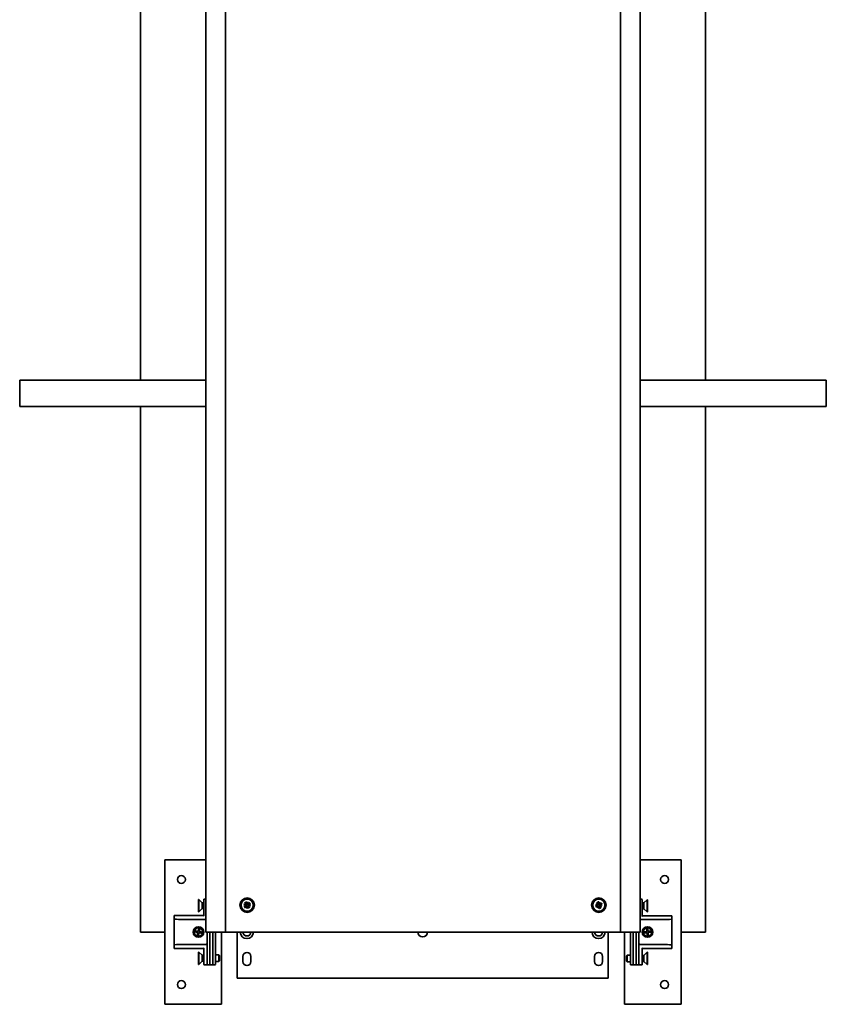
# Model space of a CAD drawing. Units: millimetres. Extents: x 1843 to 2457, y 1470 to 4468.
# Drawn here: x 1843 to 2457, y 1470 to 2219 of the extents above; entities that cross this region are included whole.
import ezdxf

# ---------------------------------------------------------------- set-up
doc = ezdxf.new("R2010")
doc.units = ezdxf.units.MM
doc.layers.add('Visible Edges(DIN)', color=7, linetype='Continuous', lineweight=35)

msp = doc.modelspace()

# ---------------------------------------------------------------- linework, layer by layer
at = {"layer": 'Visible Edges(DIN)'}
for p, q in [((1984.98, 3924.92), (1984.98, 1524.92)), ((2315.48, 1524.92), (2315.48, 3924.92)), ((1935.48, 2724.92), (1935.48, 1944.92)), ((2364.98, 1944.92), (2364.98, 2724.92)), ((1999.98, 1524.92), (1999.98, 2324.92)), ((2300.48, 2324.92), (2300.48, 1524.92)), ((1984.98, 1944.92), (1843.48, 1944.92)), ((1843.48, 1924.92), (1843.48, 1944.92)), ((2315.48, 1944.92), (2456.98, 1944.92)), ((2456.98, 1944.92), (2456.98, 1924.92)), ((1984.98, 1924.92), (1843.48, 1924.92)), ((1935.48, 1924.92), (1935.48, 1524.92)), ((2315.48, 1924.92), (2456.98, 1924.92)), ((2364.98, 1524.92), (2364.98, 1924.92)), ((1984.98, 1579.92), (1953.98, 1579.92)), ((1953.98, 1579.92), (1953.98, 1469.92)), ((2346.48, 1579.92), (2315.48, 1579.92)), ((2346.48, 1469.92), (2346.48, 1579.92)), ((1979.48, 1540.33), (1979.48, 1549.63)), ((1979.48, 1549.63), (1979.79, 1549.63)), ((1979.79, 1540.33), (1979.79, 1549.63)), ((1982.18, 1547.23), (1979.79, 1549.63)), ((1982.18, 1542.72), (1982.18, 1547.23)), ((1982.18, 1547.23), (1983.29, 1547.23)), ((1983.29, 1547.23), (1983.48, 1547.33)), ((1983.29, 1542.72), (1983.29, 1547.23)), ((1983.48, 1549.48), (1983.48, 1537.46)), ((1984.98, 1549.98), (1983.98, 1549.98)), ((2013.96, 1544.51), (2015.25, 1545.08)), ((2014, 1546.02), (2015.47, 1545.78)), ((2014, 1546.02), (2015.3, 1545.71)), ((2015.42, 1545.56), (2014, 1546.02)), ((2014.52, 1543.6), (2015.61, 1544.49)), ((2014.66, 1547.38), (2015.55, 1546.29)), ((2015.57, 1547.94), (2016.13, 1546.65)), ((2015.88, 1542.94), (2016.12, 1544.41)), ((2016.34, 1544.36), (2015.88, 1542.94)), ((2015.88, 1542.94), (2016.2, 1544.24)), ((2016.62, 1546.48), (2017.08, 1547.9)), ((2017.08, 1547.9), (2016.77, 1546.61)), ((2017.4, 1542.91), (2016.83, 1544.19)), ((2017.08, 1547.9), (2016.84, 1546.43)), ((2018.44, 1547.24), (2017.35, 1546.36)), ((2018.3, 1543.46), (2017.42, 1544.55)), ((2018.96, 1544.82), (2017.49, 1545.06)), ((2017.54, 1545.28), (2018.96, 1544.82)), ((2018.96, 1544.82), (2017.66, 1545.14)), ((2019, 1546.34), (2017.71, 1545.77)), ((2281.33, 1545.02), (2282.71, 1545.32)), ((2281.67, 1546.5), (2283.06, 1545.97)), ((2281.67, 1546.5), (2282.88, 1545.93)), ((2282.97, 1545.77), (2281.67, 1546.5)), ((2281.7, 1544.02), (2282.95, 1544.68)), ((2282.58, 1547.7), (2283.23, 1546.46)), ((2282.91, 1543.11), (2283.43, 1544.5)), ((2283.64, 1544.41), (2282.91, 1543.11)), ((2282.91, 1543.11), (2283.47, 1544.32)), ((2283.58, 1548.07), (2283.88, 1546.69)), ((2284.38, 1542.77), (2284.08, 1544.15)), ((2284.33, 1546.44), (2285.05, 1547.73)), ((2285.05, 1547.73), (2284.49, 1546.53)), ((2285.05, 1547.73), (2284.53, 1546.34)), ((2285.38, 1543.14), (2284.73, 1544.39)), ((2286.29, 1544.35), (2284.9, 1544.87)), ((2284.99, 1545.08), (2286.29, 1544.35)), ((2286.26, 1546.82), (2285.01, 1546.17)), ((2286.29, 1544.35), (2285.09, 1544.91)), ((2286.63, 1545.82), (2285.25, 1545.52)), ((2316.48, 1549.87), (2315.48, 1549.87)), ((2316.98, 1537.35), (2316.98, 1549.37)), ((2317.17, 1547.12), (2316.98, 1547.22)), ((2317.17, 1547.12), (2317.17, 1542.61)), ((2318.28, 1547.12), (2317.17, 1547.12)), ((2318.28, 1547.12), (2320.68, 1549.52)), ((2318.28, 1547.12), (2318.28, 1542.61)), ((2320.68, 1549.52), (2320.68, 1540.22)), ((2320.98, 1549.52), (2320.68, 1549.52)), ((2320.98, 1549.52), (2320.98, 1540.22)), ((1983.48, 1537.48), (1960.98, 1537.48)), ((1960.98, 1536.98), (1960.98, 1537.48)), ((1960.98, 1536.98), (1960.98, 1534.64)), ((1979.48, 1540.33), (1979.79, 1540.33)), ((1982.18, 1542.72), (1979.79, 1540.33)), ((1982.18, 1542.72), (1983.29, 1542.72)), ((1983.29, 1542.72), (1983.48, 1542.63)), ((2317.17, 1542.61), (2316.98, 1542.52)), ((2339.48, 1537.37), (2316.98, 1537.37)), ((2318.28, 1542.61), (2317.17, 1542.61)), ((2318.28, 1542.61), (2320.68, 1540.22)), ((2320.98, 1540.22), (2320.68, 1540.22)), ((2339.48, 1537.37), (2339.48, 1536.87)), ((2339.48, 1534.54), (2339.48, 1536.87)), ((1960.98, 1534.64), (1960.98, 1515.31)), ((1966.41, 1534.48), (1984.98, 1534.48)), ((2315.48, 1534.37), (2334.05, 1534.37)), ((2339.48, 1515.2), (2339.48, 1534.54)), ((1935.98, 1524.92), (1935.48, 1524.92)), ((1935.98, 1524.92), (1953.98, 1524.92)), ((1976.49, 1525.18), (1978.47, 1524.62)), ((1978.7, 1525.62), (1976.66, 1525.95)), ((1978.78, 1524.14), (1978.45, 1522.11)), ((1979.74, 1527.91), (1979.18, 1525.93)), ((1979.78, 1523.92), (1979.22, 1521.93)), ((1980.51, 1527.74), (1980.18, 1525.71)), ((1982.3, 1523.89), (1980.26, 1524.22)), ((1980.49, 1525.22), (1982.47, 1524.66)), ((1985.48, 1524.92), (1984.98, 1524.92)), ((1999.48, 1524.92), (1985.48, 1524.92)), ((1985.98, 1524.92), (1985.98, 1500.48)), ((1987.98, 1500.48), (1987.98, 1524.92)), ((1990.48, 1524.92), (1990.48, 1500.48)), ((1992.48, 1500.48), (1992.48, 1524.92)), ((1996.98, 1469.92), (1996.98, 1524.92)), ((1999.98, 1524.92), (1999.48, 1524.92)), ((2300.48, 1524.92), (1999.98, 1524.92)), ((2008.98, 1493.72), (2008.98, 1524.92)), ((2291.08, 1524.92), (2291.08, 1493.72)), ((2300.98, 1524.92), (2300.48, 1524.92)), ((2300.98, 1524.92), (2314.98, 1524.92)), ((2303.48, 1524.92), (2303.48, 1469.92)), ((2307.98, 1524.92), (2307.98, 1500.37)), ((2309.98, 1500.37), (2309.98, 1524.92)), ((2312.48, 1524.92), (2312.48, 1500.37)), ((2314.48, 1500.37), (2314.48, 1524.92)), ((2315.48, 1524.92), (2314.98, 1524.92)), ((2320.02, 1525.34), (2317.98, 1525.02)), ((2320.12, 1524.32), (2318.06, 1524.24)), ((2320.3, 1527.84), (2320.38, 1525.78)), ((2320.88, 1521.92), (2320.56, 1523.96)), ((2321.4, 1525.88), (2321.08, 1527.92)), ((2321.58, 1524.06), (2321.66, 1522)), ((2323.9, 1525.61), (2321.84, 1525.52)), ((2323.98, 1524.82), (2321.94, 1524.5)), ((2364.48, 1524.92), (2346.48, 1524.92)), ((2364.98, 1524.92), (2364.48, 1524.92)), ((1960.98, 1515.31), (1960.98, 1512.98)), ((1984.98, 1515.48), (1966.41, 1515.48)), ((2334.05, 1515.37), (2315.48, 1515.37)), ((2339.48, 1512.87), (2339.48, 1515.2)), ((1960.98, 1512.48), (1960.98, 1512.98)), ((1960.98, 1512.48), (1983.48, 1512.48)), ((1979.48, 1500.33), (1979.48, 1509.63)), ((1979.48, 1509.63), (1979.79, 1509.63)), ((1979.79, 1500.33), (1979.79, 1509.63)), ((1982.18, 1507.23), (1979.79, 1509.63)), ((1982.18, 1502.72), (1982.18, 1507.23)), ((1982.18, 1507.23), (1983.29, 1507.23)), ((1983.29, 1507.23), (1983.48, 1507.33)), ((1983.29, 1502.72), (1983.29, 1507.23)), ((1983.48, 1512.49), (1983.48, 1500.48)), ((1992.48, 1507.48), (1994.99, 1507.48)), ((1994.99, 1502.48), (1994.99, 1507.48)), ((1995.48, 1506.99), (1994.99, 1507.48)), ((1995.48, 1506.99), (1995.48, 1502.97)), ((2013.28, 1502.42), (2013.28, 1506.42)), ((2019.28, 1506.42), (2019.28, 1502.42)), ((2280.78, 1502.42), (2280.78, 1506.42)), ((2286.78, 1506.42), (2286.78, 1502.42)), ((2304.98, 1506.88), (2305.47, 1507.37)), ((2304.98, 1502.86), (2304.98, 1506.88)), ((2305.47, 1507.37), (2305.47, 1502.37)), ((2307.98, 1507.37), (2305.47, 1507.37)), ((2316.98, 1500.37), (2316.98, 1512.39)), ((2316.98, 1512.37), (2339.48, 1512.37)), ((2317.17, 1507.12), (2316.98, 1507.22)), ((2317.17, 1507.12), (2317.17, 1502.61)), ((2318.28, 1507.12), (2317.17, 1507.12)), ((2318.28, 1507.12), (2320.68, 1509.52)), ((2318.28, 1507.12), (2318.28, 1502.61)), ((2320.68, 1509.52), (2320.68, 1500.22)), ((2320.98, 1509.52), (2320.68, 1509.52)), ((2320.98, 1509.52), (2320.98, 1500.22)), ((2339.48, 1512.87), (2339.48, 1512.37)), ((1979.48, 1500.33), (1979.79, 1500.33)), ((1982.18, 1502.72), (1979.79, 1500.33)), ((1982.18, 1502.72), (1983.29, 1502.72)), ((1983.29, 1502.72), (1983.48, 1502.63)), ((1983.98, 1499.98), (1985.39, 1499.98)), ((1985.39, 1499.98), (1986.48, 1499.98)), ((1986.48, 1499.98), (1987.48, 1499.98)), ((1987.48, 1499.98), (1988.48, 1499.98)), ((1988.48, 1499.98), (1989.98, 1499.98)), ((1989.98, 1499.98), (1990.98, 1499.98)), ((1990.98, 1499.98), (1991.98, 1499.98)), ((1992.48, 1502.48), (1994.99, 1502.48)), ((1995.48, 1502.97), (1994.99, 1502.48)), ((2304.98, 1502.86), (2305.47, 1502.37)), ((2307.98, 1502.37), (2305.47, 1502.37)), ((2308.48, 1499.87), (2309.48, 1499.87)), ((2309.48, 1499.87), (2310.48, 1499.87)), ((2310.48, 1499.87), (2311.98, 1499.87)), ((2311.98, 1499.87), (2312.98, 1499.87)), ((2312.98, 1499.87), (2313.98, 1499.87)), ((2313.98, 1499.87), (2315.08, 1499.87)), ((2315.08, 1499.87), (2316.48, 1499.87)), ((2317.17, 1502.61), (2316.98, 1502.52)), ((2318.28, 1502.61), (2317.17, 1502.61)), ((2318.28, 1502.61), (2320.68, 1500.22)), ((2320.98, 1500.22), (2320.68, 1500.22)), ((2008.98, 1489.92), (2008.98, 1493.72)), ((2291.08, 1489.92), (2291.08, 1493.72)), ((2008.98, 1489.92), (2291.08, 1489.92)), ((1953.98, 1469.92), (1996.98, 1469.92)), ((2303.48, 1469.92), (2346.48, 1469.92))]:
    msp.add_line(p, q, dxfattribs=at)
for centre, radius in [((1966.48, 1564.92), 3), ((2333.98, 1564.92), 3), ((2016.48, 1545.42), 5.5), ((2016.48, 1545.42), 4.65), ((2283.98, 1545.42), 5.5), ((2283.98, 1545.42), 4.65), ((1979.48, 1524.92), 4), ((2320.98, 1524.92), 4), ((1979.48, 1524.92), 3.23), ((2320.98, 1524.92), 3.23), ((1966.48, 1484.92), 3), ((2333.98, 1484.92), 3)]:
    msp.add_circle(centre, radius, dxfattribs=at)
for centre, radius, start, end in [((1983.98, 1549.48), 0.5, 90, 180), ((2016.48, 1545.42), 1.4, 204.75, 218.13299), ((2015.11, 1545.39), 0.348, 293.80667, 28.64031), ((2015.28, 1546.07), 0.348, 304.24269, 39.07633), ((2015.83, 1544.22), 0.348, 34.24269, 129.07633), ((2016.48, 1545.42), 1.4, 114.75, 128.13299), ((2016.45, 1546.79), 0.348, 203.80667, 298.64031), ((2016.51, 1544.05), 0.348, 23.80667, 118.64031), ((2017.13, 1546.63), 0.348, 214.24269, 309.07633), ((2016.48, 1545.42), 1.4, 294.75, 308.13299), ((2017.69, 1544.77), 0.348, 124.24269, 219.07633), ((2017.85, 1545.45), 0.348, 113.80667, 208.64031), ((2016.48, 1545.42), 1.4, 24.75, 38.13299), ((2283.98, 1545.42), 1.4, 193.41444, 206.79743), ((2282.63, 1545.66), 0.348, 282.47111, 17.30475), ((2283.11, 1544.37), 0.348, 22.90713, 117.74077), ((2282.93, 1546.29), 0.348, 292.90713, 27.74077), ((2283.98, 1545.42), 1.4, 103.41444, 116.79743), ((2283.74, 1544.08), 0.348, 12.47111, 107.30475), ((2284.22, 1546.77), 0.348, 192.47111, 287.30475), ((2283.98, 1545.42), 1.4, 283.41444, 296.79743), ((2284.85, 1546.48), 0.348, 202.90713, 297.74077), ((2285.03, 1544.55), 0.348, 112.90713, 207.74077), ((2285.33, 1545.18), 0.348, 102.47111, 197.30475), ((2283.98, 1545.42), 1.4, 13.41444, 26.79743), ((2316.48, 1549.37), 0.5, 0, 90), ((1979.48, 1524.92), 3, 159.85596, 174.98779), ((1979.48, 1524.92), 2.05, 159.54008, 175.30367), ((1979.48, 1524.92), 3, 249.85596, 264.98779), ((1978.36, 1524.21), 0.432, 350.63954, 74.20421), ((1978.77, 1526.05), 0.432, 260.63954, 344.20421), ((1979.48, 1524.92), 2.05, 249.54008, 265.30367), ((1979.48, 1524.92), 2.05, 69.54008, 85.30367), ((1979.48, 1524.92), 3, 69.85596, 84.98779), ((1980.19, 1523.8), 0.432, 80.63954, 164.20421), ((1980.6, 1525.64), 0.432, 170.63954, 254.20421), ((1979.48, 1524.92), 2.05, 339.54008, 355.30367), ((1979.48, 1524.92), 3, 339.85596, 354.98779), ((2016.28, 1524.92), 5, 180, 0), ((2016.28, 1524.92), 3, 180, 0), ((2150.03, 1524.92), 3.75, 180, 0), ((2283.78, 1524.92), 5, 180, 0), ((2283.78, 1524.92), 3, 180, 0), ((2320.98, 1524.92), 3, 178.03872, 193.17054), ((2320.98, 1524.92), 2.05, 177.72284, 193.48642), ((2319.95, 1525.77), 0.432, 278.8223, 2.38697), ((2320.14, 1523.89), 0.432, 8.8223, 92.38697), ((2320.98, 1524.92), 3, 88.03872, 103.17054), ((2320.98, 1524.92), 2.05, 87.72284, 103.48642), ((2320.98, 1524.92), 3, 268.03872, 283.17054), ((2320.98, 1524.92), 2.05, 267.72284, 283.48642), ((2321.83, 1525.95), 0.432, 188.8223, 272.38697), ((2322.01, 1524.08), 0.432, 98.8223, 182.38697), ((2320.98, 1524.92), 2.05, 357.72284, 13.48642), ((2320.98, 1524.92), 3, 358.03872, 13.17054), ((1984.98, 1516.48), 1, 270, 0), ((2315.48, 1516.37), 1, 180, 270), ((2016.28, 1506.42), 3, 0, 180), ((2283.78, 1506.42), 3, 0, 180), ((1983.98, 1500.48), 0.5, 180, 270), ((1986.48, 1500.48), 0.5, 180, 270), ((1987.48, 1500.48), 0.5, 270, 0), ((1990.98, 1500.48), 0.5, 180, 270), ((1991.98, 1500.48), 0.5, 270, 0), ((2016.28, 1502.42), 3, 180, 0), ((2283.78, 1502.42), 3, 180, 0), ((2308.48, 1500.37), 0.5, 180, 270), ((2309.48, 1500.37), 0.5, 270, 0), ((2312.98, 1500.37), 0.5, 180, 270), ((2313.98, 1500.37), 0.5, 270, 0), ((2316.48, 1500.37), 0.5, 270, 0)]:
    msp.add_arc(centre, radius, start, end, dxfattribs=at)
for centre, major_axis, ratio, start_param, end_param in [((2015.27, 1546.02), (0.05, 0.313), 0.988452, 3.39312, 4.009893), ((2015.13, 1545.44), (0.098, 0.301), 0.988452, 5.414885, 6.031658), ((2015.88, 1544.21), (-0.313, 0.05), 0.988452, 3.39312, 4.009893), ((2016.46, 1544.07), (-0.301, 0.098), 0.988452, 5.414885, 6.031658), ((2016.5, 1546.77), (0.301, -0.098), 0.988452, 5.414885, 6.031658), ((2017.08, 1546.63), (0.313, -0.05), 0.988452, 3.39312, 4.009893), ((2017.69, 1544.82), (-0.05, -0.313), 0.988452, 3.39312, 4.009893), ((2017.83, 1545.4), (-0.098, -0.301), 0.988452, 5.414885, 6.031658), ((2282.91, 1546.25), (0.111, 0.297), 0.988452, 3.39312, 4.009893), ((2282.66, 1545.7), (0.155, 0.276), 0.988452, 5.414885, 6.031658), ((2283.15, 1544.35), (-0.297, 0.111), 0.988452, 3.39312, 4.009893), ((2283.7, 1544.1), (-0.276, 0.155), 0.988452, 5.414885, 6.031658), ((2284.26, 1546.74), (0.276, -0.155), 0.988452, 5.414885, 6.031658), ((2284.81, 1546.49), (0.297, -0.111), 0.988452, 3.39312, 4.009893), ((2285.05, 1544.59), (-0.111, -0.297), 0.988452, 3.39312, 4.009893), ((2285.3, 1545.14), (-0.155, -0.276), 0.988452, 5.414885, 6.031658), ((1983.98, 1536.98), (-0.495, 0.495), 0.137359, 0.136504, 1.434292), ((2316.48, 1536.87), (0.495, 0.495), 0.137359, 4.848893, 6.146681), ((1966.41, 1534.98), (-5.29, 0), 0.094455, 0, 1.570796), ((2334.05, 1534.87), (5.29, 0), 0.094455, 4.712389, 6.283185), ((1966.41, 1514.98), (-5.29, 0), 0.094455, 4.712389, 6.283185), ((2334.05, 1514.87), (5.29, 0), 0.094455, 0, 1.570796), ((1983.98, 1512.98), (-0.495, -0.495), 0.137359, 4.848893, 6.146681), ((2316.48, 1512.87), (0.495, -0.495), 0.137359, 0.136504, 1.434292)]:
    msp.add_ellipse(centre, major_axis=major_axis, ratio=ratio, start_param=start_param, end_param=end_param, dxfattribs=at)
for points, knots in [([(2013.96, 1544.51), (2013.99, 1544.52), (2014.02, 1544.53), (2014.06, 1544.55), (2014.08, 1544.55), (2014.11, 1544.57), (2014.13, 1544.57), (2014.14, 1544.57)], [0.03064843, 0.03064843, 0.03064843, 0.03064843, 0.0382862, 0.0382862, 0.04590691, 0.04590691, 0.05214649, 0.05214649, 0.05214649, 0.05214649]), ([(2014.78, 1547.25), (2014.77, 1547.25), (2014.76, 1547.26), (2014.74, 1547.29), (2014.72, 1547.3), (2014.69, 1547.34), (2014.67, 1547.36), (2014.66, 1547.38)], [0.07022948, 0.07022948, 0.07022948, 0.07022948, 0.07646905, 0.07646905, 0.08408977, 0.08408977, 0.09172753, 0.09172753, 0.09172753, 0.09172753]), ([(2015.3, 1545.71), (2015.31, 1545.7), (2015.32, 1545.7), (2015.39, 1545.69), (2015.43, 1545.67), (2015.53, 1545.65), (2015.59, 1545.64), (2015.64, 1545.62)], [-4.8120969, -4.8120969, -4.8120969, -4.8120969, -4.7996385, -4.7996385, -4.7222115, -4.7222115, -4.5747217, -4.5747217, -4.5747217, -4.5747217]), ([(2015.64, 1545.62), (2015.65, 1545.6), (2015.66, 1545.58), (2015.68, 1545.51), (2015.69, 1545.45), (2015.69, 1545.36), (2015.69, 1545.3), (2015.66, 1545.2), (2015.64, 1545.16), (2015.59, 1545.07), (2015.55, 1545.03), (2015.47, 1544.95), (2015.42, 1544.92), (2015.37, 1544.9), (2015.36, 1544.9), (2015.35, 1544.89), (2015.34, 1544.89)], [-0.08639781, -0.08639781, -0.08639781, -0.08639781, -0.0792447, -0.0792447, -0.06443366, -0.06443366, -0.04962263, -0.04962263, -0.0348116, -0.0348116, -0.0174058, -0.0174058, 0, 0, 0, 0.00444313, 0.00444313, 0.00444313, 0.00444313]), ([(2015.48, 1544.65), (2015.49, 1544.66), (2015.5, 1544.67), (2015.55, 1544.71), (2015.6, 1544.73), (2015.71, 1544.77), (2015.76, 1544.79), (2015.86, 1544.79), (2015.91, 1544.79), (2016.01, 1544.77), (2016.06, 1544.75), (2016.15, 1544.7), (2016.19, 1544.67), (2016.25, 1544.62), (2016.26, 1544.6), (2016.28, 1544.58)], [0.22188101, 0.22188101, 0.22188101, 0.22188101, 0.22632414, 0.22632414, 0.24372994, 0.24372994, 0.26113574, 0.26113574, 0.27594677, 0.27594677, 0.29075781, 0.29075781, 0.30556884, 0.30556884, 0.31272195, 0.31272195, 0.31272195, 0.31272195]), ([(2015.57, 1547.94), (2015.58, 1547.91), (2015.59, 1547.89), (2015.61, 1547.84), (2015.61, 1547.82), (2015.62, 1547.79), (2015.63, 1547.78), (2015.63, 1547.77)], [0.03064843, 0.03064843, 0.03064843, 0.03064843, 0.0382862, 0.0382862, 0.04590691, 0.04590691, 0.05214649, 0.05214649, 0.05214649, 0.05214649]), ([(2015.71, 1546.42), (2015.72, 1546.41), (2015.73, 1546.4), (2015.76, 1546.35), (2015.79, 1546.3), (2015.83, 1546.2), (2015.84, 1546.14), (2015.85, 1546.04), (2015.85, 1545.99), (2015.83, 1545.89), (2015.81, 1545.84), (2015.76, 1545.75), (2015.73, 1545.71), (2015.68, 1545.66), (2015.66, 1545.64), (2015.64, 1545.62)], [0.22188101, 0.22188101, 0.22188101, 0.22188101, 0.22632414, 0.22632414, 0.24372994, 0.24372994, 0.26113574, 0.26113574, 0.27594677, 0.27594677, 0.29075781, 0.29075781, 0.30556884, 0.30556884, 0.31272195, 0.31272195, 0.31272195, 0.31272195]), ([(2016.68, 1546.26), (2016.66, 1546.25), (2016.64, 1546.24), (2016.57, 1546.22), (2016.51, 1546.21), (2016.42, 1546.21), (2016.36, 1546.22), (2016.26, 1546.24), (2016.22, 1546.26), (2016.13, 1546.32), (2016.09, 1546.35), (2016.01, 1546.43), (2015.98, 1546.48), (2015.96, 1546.53), (2015.95, 1546.54), (2015.95, 1546.55), (2015.94, 1546.56)], [-0.08639781, -0.08639781, -0.08639781, -0.08639781, -0.0792447, -0.0792447, -0.06443366, -0.06443366, -0.04962263, -0.04962263, -0.0348116, -0.0348116, -0.0174058, -0.0174058, 0, 0, 0, 0.00444313, 0.00444313, 0.00444313, 0.00444313]), ([(2016.2, 1544.24), (2016.2, 1544.25), (2016.2, 1544.26), (2016.22, 1544.33), (2016.23, 1544.37), (2016.25, 1544.47), (2016.27, 1544.53), (2016.28, 1544.58)], [-4.8120969, -4.8120969, -4.8120969, -4.8120969, -4.7996385, -4.7996385, -4.7222115, -4.7222115, -4.5747217, -4.5747217, -4.5747217, -4.5747217]), ([(2016.28, 1544.58), (2016.3, 1544.59), (2016.32, 1544.6), (2016.4, 1544.62), (2016.45, 1544.63), (2016.55, 1544.63), (2016.6, 1544.63), (2016.7, 1544.6), (2016.74, 1544.58), (2016.83, 1544.53), (2016.87, 1544.49), (2016.95, 1544.41), (2016.98, 1544.36), (2017, 1544.31), (2017.01, 1544.3), (2017.01, 1544.29), (2017.02, 1544.28)], [-0.08639781, -0.08639781, -0.08639781, -0.08639781, -0.0792447, -0.0792447, -0.06443366, -0.06443366, -0.04962263, -0.04962263, -0.0348116, -0.0348116, -0.0174058, -0.0174058, 0, 0, 0, 0.00444313, 0.00444313, 0.00444313, 0.00444313]), ([(2016.77, 1546.61), (2016.76, 1546.59), (2016.76, 1546.58), (2016.74, 1546.52), (2016.73, 1546.47), (2016.71, 1546.37), (2016.7, 1546.32), (2016.68, 1546.26)], [-4.8120969, -4.8120969, -4.8120969, -4.8120969, -4.7996385, -4.7996385, -4.7222115, -4.7222115, -4.5747217, -4.5747217, -4.5747217, -4.5747217]), ([(2017.48, 1546.19), (2017.47, 1546.19), (2017.46, 1546.18), (2017.41, 1546.14), (2017.36, 1546.11), (2017.26, 1546.07), (2017.2, 1546.06), (2017.1, 1546.05), (2017.05, 1546.05), (2016.95, 1546.08), (2016.9, 1546.09), (2016.81, 1546.14), (2016.77, 1546.17), (2016.71, 1546.23), (2016.7, 1546.24), (2016.68, 1546.26)], [0.22188101, 0.22188101, 0.22188101, 0.22188101, 0.22632414, 0.22632414, 0.24372994, 0.24372994, 0.26113574, 0.26113574, 0.27594677, 0.27594677, 0.29075781, 0.29075781, 0.30556884, 0.30556884, 0.31272195, 0.31272195, 0.31272195, 0.31272195]), ([(2017.25, 1544.42), (2017.24, 1544.43), (2017.24, 1544.44), (2017.2, 1544.49), (2017.17, 1544.54), (2017.13, 1544.65), (2017.12, 1544.7), (2017.11, 1544.8), (2017.11, 1544.85), (2017.13, 1544.95), (2017.15, 1545), (2017.2, 1545.09), (2017.23, 1545.13), (2017.28, 1545.19), (2017.3, 1545.2), (2017.32, 1545.22)], [0.22188101, 0.22188101, 0.22188101, 0.22188101, 0.22632414, 0.22632414, 0.24372994, 0.24372994, 0.26113574, 0.26113574, 0.27594677, 0.27594677, 0.29075781, 0.29075781, 0.30556884, 0.30556884, 0.31272195, 0.31272195, 0.31272195, 0.31272195]), ([(2017.32, 1545.22), (2017.31, 1545.24), (2017.3, 1545.26), (2017.28, 1545.34), (2017.27, 1545.39), (2017.27, 1545.49), (2017.28, 1545.54), (2017.3, 1545.64), (2017.32, 1545.69), (2017.37, 1545.77), (2017.41, 1545.82), (2017.49, 1545.89), (2017.54, 1545.92), (2017.59, 1545.94), (2017.6, 1545.95), (2017.61, 1545.95), (2017.62, 1545.96)], [-0.08639781, -0.08639781, -0.08639781, -0.08639781, -0.0792447, -0.0792447, -0.06443366, -0.06443366, -0.04962263, -0.04962263, -0.0348116, -0.0348116, -0.0174058, -0.0174058, 0, 0, 0, 0.00444313, 0.00444313, 0.00444313, 0.00444313]), ([(2017.66, 1545.14), (2017.65, 1545.14), (2017.64, 1545.14), (2017.57, 1545.16), (2017.53, 1545.17), (2017.43, 1545.19), (2017.38, 1545.21), (2017.32, 1545.22)], [-4.8120969, -4.8120969, -4.8120969, -4.8120969, -4.7996385, -4.7996385, -4.7222115, -4.7222115, -4.5747217, -4.5747217, -4.5747217, -4.5747217]), ([(2018.31, 1547.12), (2018.31, 1547.13), (2018.32, 1547.14), (2018.35, 1547.16), (2018.36, 1547.18), (2018.4, 1547.21), (2018.42, 1547.23), (2018.44, 1547.24)], [0.07022948, 0.07022948, 0.07022948, 0.07022948, 0.07646905, 0.07646905, 0.08408977, 0.08408977, 0.09172753, 0.09172753, 0.09172753, 0.09172753]), ([(2019, 1546.34), (2018.97, 1546.33), (2018.95, 1546.31), (2018.9, 1546.3), (2018.88, 1546.29), (2018.85, 1546.28), (2018.83, 1546.27), (2018.82, 1546.27)], [0.03064843, 0.03064843, 0.03064843, 0.03064843, 0.0382862, 0.0382862, 0.04590691, 0.04590691, 0.05214649, 0.05214649, 0.05214649, 0.05214649]), ([(2281.33, 1545.02), (2281.36, 1545.02), (2281.39, 1545.03), (2281.43, 1545.04), (2281.46, 1545.04), (2281.49, 1545.05), (2281.51, 1545.05), (2281.52, 1545.05)], [0.03064843, 0.03064843, 0.03064843, 0.03064843, 0.0382862, 0.0382862, 0.04590691, 0.04590691, 0.05214649, 0.05214649, 0.05214649, 0.05214649]), ([(2281.86, 1544.11), (2281.85, 1544.11), (2281.84, 1544.1), (2281.81, 1544.08), (2281.79, 1544.07), (2281.75, 1544.05), (2281.72, 1544.03), (2281.7, 1544.02)], [0.07022948, 0.07022948, 0.07022948, 0.07022948, 0.07646905, 0.07646905, 0.08408977, 0.08408977, 0.09172753, 0.09172753, 0.09172753, 0.09172753]), ([(2282.67, 1547.54), (2282.67, 1547.55), (2282.66, 1547.56), (2282.64, 1547.59), (2282.63, 1547.61), (2282.61, 1547.65), (2282.59, 1547.68), (2282.58, 1547.7)], [0.07022948, 0.07022948, 0.07022948, 0.07022948, 0.07646905, 0.07646905, 0.08408977, 0.08408977, 0.09172753, 0.09172753, 0.09172753, 0.09172753]), ([(2283.2, 1545.79), (2283.2, 1545.76), (2283.21, 1545.74), (2283.21, 1545.66), (2283.21, 1545.61), (2283.19, 1545.51), (2283.18, 1545.46), (2283.13, 1545.37), (2283.1, 1545.33), (2283.04, 1545.25), (2282.99, 1545.22), (2282.9, 1545.16), (2282.84, 1545.14), (2282.79, 1545.13), (2282.78, 1545.13), (2282.77, 1545.12), (2282.75, 1545.12)], [-0.08639781, -0.08639781, -0.08639781, -0.08639781, -0.0792447, -0.0792447, -0.06443366, -0.06443366, -0.04962263, -0.04962263, -0.0348116, -0.0348116, -0.0174058, -0.0174058, 0, 0, 0, 0.00444313, 0.00444313, 0.00444313, 0.00444313]), ([(2282.85, 1544.86), (2282.86, 1544.87), (2282.87, 1544.87), (2282.93, 1544.9), (2282.98, 1544.92), (2283.09, 1544.94), (2283.15, 1544.94), (2283.25, 1544.93), (2283.3, 1544.91), (2283.39, 1544.87), (2283.44, 1544.84), (2283.51, 1544.78), (2283.55, 1544.74), (2283.59, 1544.68), (2283.61, 1544.66), (2283.62, 1544.64)], [0.22188101, 0.22188101, 0.22188101, 0.22188101, 0.22632414, 0.22632414, 0.24372994, 0.24372994, 0.26113574, 0.26113574, 0.27594677, 0.27594677, 0.29075781, 0.29075781, 0.30556884, 0.30556884, 0.31272195, 0.31272195, 0.31272195, 0.31272195]), ([(2282.88, 1545.93), (2282.89, 1545.93), (2282.9, 1545.92), (2282.96, 1545.9), (2283, 1545.88), (2283.1, 1545.83), (2283.15, 1545.81), (2283.2, 1545.79)], [-4.8120969, -4.8120969, -4.8120969, -4.8120969, -4.7996385, -4.7996385, -4.7222115, -4.7222115, -4.5747217, -4.5747217, -4.5747217, -4.5747217]), ([(2283.42, 1546.55), (2283.43, 1546.54), (2283.43, 1546.53), (2283.46, 1546.47), (2283.48, 1546.42), (2283.5, 1546.31), (2283.5, 1546.25), (2283.48, 1546.15), (2283.47, 1546.1), (2283.43, 1546.01), (2283.4, 1545.96), (2283.34, 1545.89), (2283.3, 1545.85), (2283.24, 1545.81), (2283.22, 1545.8), (2283.2, 1545.79)], [0.22188101, 0.22188101, 0.22188101, 0.22188101, 0.22632414, 0.22632414, 0.24372994, 0.24372994, 0.26113574, 0.26113574, 0.27594677, 0.27594677, 0.29075781, 0.29075781, 0.30556884, 0.30556884, 0.31272195, 0.31272195, 0.31272195, 0.31272195]), ([(2283.47, 1544.32), (2283.47, 1544.33), (2283.48, 1544.34), (2283.51, 1544.4), (2283.53, 1544.44), (2283.57, 1544.54), (2283.59, 1544.59), (2283.62, 1544.64)], [-4.8120969, -4.8120969, -4.8120969, -4.8120969, -4.7996385, -4.7996385, -4.7222115, -4.7222115, -4.5747217, -4.5747217, -4.5747217, -4.5747217]), ([(2283.58, 1548.07), (2283.58, 1548.04), (2283.59, 1548.01), (2283.6, 1547.97), (2283.6, 1547.94), (2283.61, 1547.91), (2283.61, 1547.9), (2283.61, 1547.89)], [0.03064843, 0.03064843, 0.03064843, 0.03064843, 0.0382862, 0.0382862, 0.04590691, 0.04590691, 0.05214649, 0.05214649, 0.05214649, 0.05214649]), ([(2283.62, 1544.64), (2283.64, 1544.64), (2283.66, 1544.65), (2283.74, 1544.65), (2283.79, 1544.65), (2283.89, 1544.64), (2283.94, 1544.62), (2284.03, 1544.57), (2284.07, 1544.54), (2284.15, 1544.48), (2284.18, 1544.43), (2284.24, 1544.34), (2284.26, 1544.28), (2284.27, 1544.23), (2284.28, 1544.22), (2284.28, 1544.21), (2284.28, 1544.2)], [-0.08639781, -0.08639781, -0.08639781, -0.08639781, -0.0792447, -0.0792447, -0.06443366, -0.06443366, -0.04962263, -0.04962263, -0.0348116, -0.0348116, -0.0174058, -0.0174058, 0, 0, 0, 0.00444313, 0.00444313, 0.00444313, 0.00444313]), ([(2284.35, 1546.21), (2284.32, 1546.2), (2284.3, 1546.2), (2284.22, 1546.19), (2284.17, 1546.19), (2284.07, 1546.21), (2284.02, 1546.22), (2283.93, 1546.27), (2283.89, 1546.3), (2283.81, 1546.37), (2283.78, 1546.41), (2283.72, 1546.51), (2283.7, 1546.56), (2283.69, 1546.61), (2283.68, 1546.62), (2283.68, 1546.63), (2283.68, 1546.65)], [-0.08639781, -0.08639781, -0.08639781, -0.08639781, -0.0792447, -0.0792447, -0.06443366, -0.06443366, -0.04962263, -0.04962263, -0.0348116, -0.0348116, -0.0174058, -0.0174058, 0, 0, 0, 0.00444313, 0.00444313, 0.00444313, 0.00444313]), ([(2284.49, 1546.53), (2284.49, 1546.51), (2284.48, 1546.5), (2284.45, 1546.44), (2284.44, 1546.4), (2284.39, 1546.31), (2284.37, 1546.26), (2284.35, 1546.21)], [-4.8120969, -4.8120969, -4.8120969, -4.8120969, -4.7996385, -4.7996385, -4.7222115, -4.7222115, -4.5747217, -4.5747217, -4.5747217, -4.5747217]), ([(2285.11, 1545.98), (2285.1, 1545.98), (2285.09, 1545.97), (2285.03, 1545.94), (2284.98, 1545.92), (2284.87, 1545.9), (2284.81, 1545.9), (2284.71, 1545.92), (2284.66, 1545.93), (2284.57, 1545.97), (2284.52, 1546), (2284.45, 1546.06), (2284.41, 1546.1), (2284.37, 1546.16), (2284.36, 1546.19), (2284.35, 1546.21)], [0.22188101, 0.22188101, 0.22188101, 0.22188101, 0.22632414, 0.22632414, 0.24372994, 0.24372994, 0.26113574, 0.26113574, 0.27594677, 0.27594677, 0.29075781, 0.29075781, 0.30556884, 0.30556884, 0.31272195, 0.31272195, 0.31272195, 0.31272195]), ([(2284.54, 1544.29), (2284.54, 1544.3), (2284.53, 1544.31), (2284.5, 1544.37), (2284.48, 1544.42), (2284.46, 1544.53), (2284.46, 1544.59), (2284.48, 1544.69), (2284.49, 1544.74), (2284.53, 1544.83), (2284.56, 1544.88), (2284.62, 1544.96), (2284.66, 1544.99), (2284.72, 1545.03), (2284.74, 1545.05), (2284.77, 1545.06)], [0.22188101, 0.22188101, 0.22188101, 0.22188101, 0.22632414, 0.22632414, 0.24372994, 0.24372994, 0.26113574, 0.26113574, 0.27594677, 0.27594677, 0.29075781, 0.29075781, 0.30556884, 0.30556884, 0.31272195, 0.31272195, 0.31272195, 0.31272195]), ([(2284.77, 1545.06), (2284.76, 1545.08), (2284.76, 1545.1), (2284.75, 1545.18), (2284.75, 1545.23), (2284.77, 1545.33), (2284.78, 1545.38), (2284.83, 1545.47), (2284.86, 1545.51), (2284.93, 1545.59), (2284.97, 1545.63), (2285.07, 1545.68), (2285.12, 1545.7), (2285.17, 1545.71), (2285.18, 1545.72), (2285.19, 1545.72), (2285.21, 1545.72)], [-0.08639781, -0.08639781, -0.08639781, -0.08639781, -0.0792447, -0.0792447, -0.06443366, -0.06443366, -0.04962263, -0.04962263, -0.0348116, -0.0348116, -0.0174058, -0.0174058, 0, 0, 0, 0.00444313, 0.00444313, 0.00444313, 0.00444313]), ([(2285.09, 1544.91), (2285.07, 1544.91), (2285.06, 1544.92), (2285, 1544.95), (2284.96, 1544.97), (2284.87, 1545.01), (2284.82, 1545.03), (2284.77, 1545.06)], [-4.8120969, -4.8120969, -4.8120969, -4.8120969, -4.7996385, -4.7996385, -4.7222115, -4.7222115, -4.5747217, -4.5747217, -4.5747217, -4.5747217]), ([(2286.1, 1546.73), (2286.11, 1546.73), (2286.12, 1546.74), (2286.15, 1546.76), (2286.17, 1546.77), (2286.21, 1546.8), (2286.24, 1546.81), (2286.26, 1546.82)], [0.07022948, 0.07022948, 0.07022948, 0.07022948, 0.07646905, 0.07646905, 0.08408977, 0.08408977, 0.09172753, 0.09172753, 0.09172753, 0.09172753]), ([(2286.63, 1545.82), (2286.6, 1545.82), (2286.57, 1545.81), (2286.53, 1545.8), (2286.5, 1545.8), (2286.47, 1545.8), (2286.46, 1545.79), (2286.45, 1545.79)], [0.03064843, 0.03064843, 0.03064843, 0.03064843, 0.0382862, 0.0382862, 0.04590691, 0.04590691, 0.05214649, 0.05214649, 0.05214649, 0.05214649]), ([(2014.66, 1543.72), (2014.65, 1543.72), (2014.64, 1543.71), (2014.62, 1543.68), (2014.6, 1543.67), (2014.56, 1543.63), (2014.54, 1543.62), (2014.52, 1543.6)], [0.07022948, 0.07022948, 0.07022948, 0.07022948, 0.07646905, 0.07646905, 0.08408977, 0.08408977, 0.09172753, 0.09172753, 0.09172753, 0.09172753]), ([(2017.4, 1542.91), (2017.39, 1542.93), (2017.37, 1542.96), (2017.36, 1543), (2017.35, 1543.02), (2017.34, 1543.05), (2017.33, 1543.07), (2017.33, 1543.08)], [0.03064843, 0.03064843, 0.03064843, 0.03064843, 0.0382862, 0.0382862, 0.04590691, 0.04590691, 0.05214649, 0.05214649, 0.05214649, 0.05214649]), ([(2018.18, 1543.6), (2018.19, 1543.59), (2018.2, 1543.58), (2018.22, 1543.56), (2018.24, 1543.54), (2018.27, 1543.5), (2018.29, 1543.48), (2018.3, 1543.46)], [0.07022948, 0.07022948, 0.07022948, 0.07022948, 0.07646905, 0.07646905, 0.08408977, 0.08408977, 0.09172753, 0.09172753, 0.09172753, 0.09172753]), ([(2284.38, 1542.77), (2284.38, 1542.8), (2284.37, 1542.83), (2284.36, 1542.88), (2284.36, 1542.9), (2284.36, 1542.93), (2284.35, 1542.95), (2284.35, 1542.96)], [0.03064843, 0.03064843, 0.03064843, 0.03064843, 0.0382862, 0.0382862, 0.04590691, 0.04590691, 0.05214649, 0.05214649, 0.05214649, 0.05214649]), ([(2285.29, 1543.3), (2285.29, 1543.29), (2285.3, 1543.28), (2285.32, 1543.25), (2285.33, 1543.23), (2285.36, 1543.19), (2285.37, 1543.16), (2285.38, 1543.14)], [0.07022948, 0.07022948, 0.07022948, 0.07022948, 0.07646905, 0.07646905, 0.08408977, 0.08408977, 0.09172753, 0.09172753, 0.09172753, 0.09172753]), ([(1961.11, 1534.98), (1961.11, 1534.98), (1961.11, 1534.98), (1961.1, 1534.96), (1961.08, 1534.95), (1961.04, 1534.9), (1961.03, 1534.87), (1960.99, 1534.79), (1960.98, 1534.72), (1960.98, 1534.64)], [-0.00015417, -0.00015417, -0.00015417, -0.00015417, 0, 0, 0.005419, 0.005419, 0.00976889, 0.00976889, 0.0187313, 0.0187313, 0.0187313, 0.0187313]), ([(2339.48, 1534.54), (2339.48, 1534.55), (2339.48, 1534.56), (2339.48, 1534.61), (2339.47, 1534.65), (2339.46, 1534.7), (2339.45, 1534.72), (2339.44, 1534.74), (2339.44, 1534.76), (2339.42, 1534.78), (2339.42, 1534.79), (2339.4, 1534.81), (2339.4, 1534.82), (2339.38, 1534.84), (2339.36, 1534.86), (2339.35, 1534.87), (2339.35, 1534.87), (2339.35, 1534.87)], [0, 0, 0, 0, 0.00406429, 0.00406429, 0.01514303, 0.01514303, 0.0198471, 0.0198471, 0.02414143, 0.02414143, 0.02812444, 0.02812444, 0.03190861, 0.03190861, 0.03710033, 0.03710033, 0.03725428, 0.03725428, 0.03725428, 0.03725428]), ([(1978.53, 1524.83), (1978.59, 1524.82), (1978.64, 1524.8), (1978.73, 1524.75), (1978.77, 1524.72), (1978.85, 1524.65), (1978.89, 1524.61), (1978.94, 1524.52), (1978.97, 1524.47), (1979, 1524.36), (1979.01, 1524.31), (1979.01, 1524.21), (1979.01, 1524.16), (1979, 1524.1)], [0.28721782, 0.28721782, 0.28721782, 0.28721782, 0.30429838, 0.30429838, 0.31992214, 0.31992214, 0.33554589, 0.33554589, 0.35116965, 0.35116965, 0.36679341, 0.36679341, 0.38387397, 0.38387397, 0.38387397, 0.38387397]), ([(1979.39, 1525.87), (1979.38, 1525.82), (1979.36, 1525.76), (1979.31, 1525.67), (1979.28, 1525.63), (1979.21, 1525.55), (1979.17, 1525.51), (1979.08, 1525.46), (1979.03, 1525.43), (1978.92, 1525.4), (1978.87, 1525.39), (1978.77, 1525.39), (1978.71, 1525.39), (1978.66, 1525.4)], [0.28721782, 0.28721782, 0.28721782, 0.28721782, 0.30429838, 0.30429838, 0.31992214, 0.31992214, 0.33554589, 0.33554589, 0.35116965, 0.35116965, 0.36679341, 0.36679341, 0.38387397, 0.38387397, 0.38387397, 0.38387397]), ([(1979.57, 1523.97), (1979.58, 1524.03), (1979.6, 1524.08), (1979.65, 1524.17), (1979.68, 1524.21), (1979.75, 1524.29), (1979.8, 1524.33), (1979.88, 1524.39), (1979.93, 1524.41), (1980.04, 1524.44), (1980.09, 1524.45), (1980.19, 1524.45), (1980.25, 1524.45), (1980.3, 1524.44)], [0.28721782, 0.28721782, 0.28721782, 0.28721782, 0.30429838, 0.30429838, 0.31992214, 0.31992214, 0.33554589, 0.33554589, 0.35116965, 0.35116965, 0.36679341, 0.36679341, 0.38387397, 0.38387397, 0.38387397, 0.38387397]), ([(1980.43, 1525.01), (1980.37, 1525.02), (1980.32, 1525.04), (1980.23, 1525.09), (1980.19, 1525.12), (1980.11, 1525.19), (1980.07, 1525.24), (1980.02, 1525.32), (1979.99, 1525.37), (1979.96, 1525.48), (1979.95, 1525.53), (1979.95, 1525.63), (1979.95, 1525.69), (1979.96, 1525.74)], [0.28721782, 0.28721782, 0.28721782, 0.28721782, 0.30429838, 0.30429838, 0.31992214, 0.31992214, 0.33554589, 0.33554589, 0.35116965, 0.35116965, 0.36679341, 0.36679341, 0.38387397, 0.38387397, 0.38387397, 0.38387397]), ([(2320.6, 1525.79), (2320.61, 1525.74), (2320.6, 1525.68), (2320.59, 1525.58), (2320.57, 1525.53), (2320.53, 1525.43), (2320.5, 1525.39), (2320.43, 1525.31), (2320.39, 1525.27), (2320.3, 1525.2), (2320.25, 1525.18), (2320.16, 1525.14), (2320.11, 1525.13), (2320.05, 1525.12)], [0.28721782, 0.28721782, 0.28721782, 0.28721782, 0.30429838, 0.30429838, 0.31992214, 0.31992214, 0.33554589, 0.33554589, 0.35116965, 0.35116965, 0.36679341, 0.36679341, 0.38387397, 0.38387397, 0.38387397, 0.38387397]), ([(2320.11, 1524.54), (2320.16, 1524.55), (2320.22, 1524.54), (2320.32, 1524.53), (2320.37, 1524.51), (2320.47, 1524.47), (2320.52, 1524.44), (2320.6, 1524.37), (2320.63, 1524.33), (2320.7, 1524.24), (2320.72, 1524.19), (2320.76, 1524.1), (2320.77, 1524.05), (2320.78, 1523.99)], [0.28721782, 0.28721782, 0.28721782, 0.28721782, 0.30429838, 0.30429838, 0.31992214, 0.31992214, 0.33554589, 0.33554589, 0.35116965, 0.35116965, 0.36679341, 0.36679341, 0.38387397, 0.38387397, 0.38387397, 0.38387397]), ([(2321.85, 1525.3), (2321.8, 1525.3), (2321.74, 1525.3), (2321.64, 1525.32), (2321.59, 1525.33), (2321.49, 1525.38), (2321.45, 1525.41), (2321.36, 1525.47), (2321.33, 1525.51), (2321.26, 1525.6), (2321.24, 1525.65), (2321.2, 1525.74), (2321.19, 1525.8), (2321.18, 1525.85)], [0.28721782, 0.28721782, 0.28721782, 0.28721782, 0.30429838, 0.30429838, 0.31992214, 0.31992214, 0.33554589, 0.33554589, 0.35116965, 0.35116965, 0.36679341, 0.36679341, 0.38387397, 0.38387397, 0.38387397, 0.38387397]), ([(2321.36, 1524.05), (2321.36, 1524.1), (2321.36, 1524.16), (2321.38, 1524.26), (2321.39, 1524.31), (2321.43, 1524.41), (2321.46, 1524.46), (2321.53, 1524.54), (2321.57, 1524.58), (2321.66, 1524.64), (2321.71, 1524.66), (2321.8, 1524.7), (2321.86, 1524.71), (2321.91, 1524.72)], [0.28721782, 0.28721782, 0.28721782, 0.28721782, 0.30429838, 0.30429838, 0.31992214, 0.31992214, 0.33554589, 0.33554589, 0.35116965, 0.35116965, 0.36679341, 0.36679341, 0.38387397, 0.38387397, 0.38387397, 0.38387397]), ([(1960.98, 1515.31), (1960.98, 1515.29), (1960.98, 1515.28), (1960.98, 1515.23), (1960.99, 1515.19), (1961, 1515.14), (1961.01, 1515.13), (1961.02, 1515.1), (1961.03, 1515.09), (1961.04, 1515.06), (1961.04, 1515.05), (1961.06, 1515.03), (1961.07, 1515.02), (1961.09, 1515), (1961.1, 1514.99), (1961.11, 1514.98), (1961.11, 1514.98), (1961.11, 1514.98)], [0, 0, 0, 0, 0.00406429, 0.00406429, 0.01514303, 0.01514303, 0.0198471, 0.0198471, 0.02414143, 0.02414143, 0.02812444, 0.02812444, 0.03190861, 0.03190861, 0.03710033, 0.03710033, 0.03725428, 0.03725428, 0.03725428, 0.03725428]), ([(2339.35, 1514.87), (2339.35, 1514.87), (2339.35, 1514.87), (2339.36, 1514.88), (2339.38, 1514.9), (2339.42, 1514.95), (2339.43, 1514.97), (2339.47, 1515.06), (2339.48, 1515.12), (2339.48, 1515.2)], [-0.00015417, -0.00015417, -0.00015417, -0.00015417, 0, 0, 0.005419, 0.005419, 0.00976889, 0.00976889, 0.0187313, 0.0187313, 0.0187313, 0.0187313])]:
    msp.add_open_spline(points, degree=3, knots=knots, dxfattribs=at)
for points, weights in [([(2015.21, 1544.84), (2014.82, 1544.74), (2014.14, 1544.57)], [1, 1.04224633946, 1.00314534051]), ([(2014.66, 1543.72), (2015.12, 1544.25), (2015.38, 1544.56)], [1.00314534051, 1.04224633947, 1]), ([(2014.78, 1547.25), (2015.31, 1546.79), (2015.62, 1546.52)], [1.00314534051, 1.04224633947, 1]), ([(2015.34, 1544.89), (2015.28, 1544.86), (2015.21, 1544.84)], [1.1017243765, 1.0510371274, 1]), ([(2015.38, 1544.56), (2015.43, 1544.61), (2015.48, 1544.65)], [1, 1.0510371274, 1.1017243765]), ([(2015.62, 1546.52), (2015.66, 1546.47), (2015.71, 1546.42)], [1, 1.0510371274, 1.1017243765]), ([(2015.89, 1546.69), (2015.8, 1547.08), (2015.63, 1547.77)], [1, 1.04224633947, 1.00314534051]), ([(2015.94, 1546.56), (2015.92, 1546.63), (2015.89, 1546.69)], [1.1017243765, 1.0510371274, 1]), ([(2017.02, 1544.28), (2017.04, 1544.22), (2017.07, 1544.15)], [1.1017243765, 1.0510371274, 1]), ([(2017.07, 1544.15), (2017.16, 1543.76), (2017.33, 1543.08)], [1, 1.04224633947, 1.00314534051]), ([(2017.35, 1544.32), (2017.3, 1544.37), (2017.25, 1544.42)], [1, 1.0510371274, 1.1017243765]), ([(2018.18, 1543.6), (2017.65, 1544.06), (2017.35, 1544.32)], [1.00314534051, 1.04224633947, 1]), ([(2017.58, 1546.29), (2017.53, 1546.24), (2017.48, 1546.19)], [1, 1.0510371274, 1.1017243765]), ([(2018.31, 1547.12), (2017.85, 1546.59), (2017.58, 1546.29)], [1.00314534051, 1.04224633946, 1]), ([(2017.62, 1545.96), (2017.68, 1545.98), (2017.75, 1546.01)], [1.1017243765, 1.0510371274, 1]), ([(2017.75, 1546.01), (2018.14, 1546.1), (2018.82, 1546.27)], [1, 1.04224633947, 1.00314534051]), ([(2282.62, 1545.1), (2282.22, 1545.08), (2281.52, 1545.05)], [1, 1.04224633946, 1.00314534051]), ([(2281.86, 1544.11), (2282.41, 1544.55), (2282.73, 1544.79)], [1.00314534051, 1.04224633947, 1]), ([(2282.75, 1545.12), (2282.69, 1545.11), (2282.62, 1545.1)], [1.1017243765, 1.0510371274, 1]), ([(2282.67, 1547.54), (2283.1, 1546.99), (2283.35, 1546.67)], [1.00314534051, 1.04224633947, 1]), ([(2282.73, 1544.79), (2282.79, 1544.83), (2282.85, 1544.86)], [1, 1.0510371274, 1.1017243765]), ([(2283.35, 1546.67), (2283.39, 1546.61), (2283.42, 1546.55)], [1, 1.0510371274, 1.1017243765]), ([(2283.66, 1546.78), (2283.64, 1547.18), (2283.61, 1547.89)], [1, 1.04224633947, 1.00314534051]), ([(2283.68, 1546.65), (2283.67, 1546.71), (2283.66, 1546.78)], [1.1017243765, 1.0510371274, 1]), ([(2284.28, 1544.2), (2284.29, 1544.13), (2284.31, 1544.06)], [1.1017243765, 1.0510371274, 1]), ([(2284.31, 1544.06), (2284.32, 1543.66), (2284.35, 1542.96)], [1, 1.04224633947, 1.00314534051]), ([(2284.61, 1544.17), (2284.58, 1544.23), (2284.54, 1544.29)], [1, 1.0510371274, 1.1017243765]), ([(2285.29, 1543.3), (2284.86, 1543.85), (2284.61, 1544.17)], [1.00314534051, 1.04224633947, 1]), ([(2285.23, 1546.05), (2285.17, 1546.02), (2285.11, 1545.98)], [1, 1.0510371274, 1.1017243765]), ([(2285.21, 1545.72), (2285.27, 1545.73), (2285.34, 1545.75)], [1.1017243765, 1.0510371274, 1]), ([(2286.1, 1546.73), (2285.55, 1546.3), (2285.23, 1546.05)], [1.00314534051, 1.04224633946, 1]), ([(2285.34, 1545.75), (2285.74, 1545.76), (2286.45, 1545.79)], [1, 1.04224633947, 1.00314534051]), ([(1976.49, 1525.18), (1977.06, 1525.13), (1977.44, 1525.09)], [1, 1.01842281863, 1]), ([(1977.56, 1525.64), (1977.2, 1525.77), (1976.66, 1525.95)], [1, 1.0184227845, 1]), ([(1977.44, 1525.09), (1978.19, 1524.91), (1978.53, 1524.83)], [1, 1.48314910267, 1.88564063823]), ([(1978.66, 1525.4), (1978.31, 1525.48), (1977.56, 1525.64)], [1.88564063823, 1.48314910267, 1]), ([(1978.77, 1523), (1978.64, 1522.64), (1978.45, 1522.11)], [1, 1.01842280283, 1]), ([(1979, 1524.1), (1978.92, 1523.76), (1978.77, 1523)], [1.88564063823, 1.48314910267, 1]), ([(1979.22, 1521.93), (1979.27, 1522.5), (1979.31, 1522.88)], [1, 1.01842281863, 1]), ([(1979.31, 1522.88), (1979.49, 1523.63), (1979.57, 1523.97)], [1, 1.48314910267, 1.88564063823]), ([(1979.65, 1526.96), (1979.47, 1526.21), (1979.39, 1525.87)], [1, 1.48314910267, 1.88564063823]), ([(1979.74, 1527.91), (1979.69, 1527.35), (1979.65, 1526.96)], [1, 1.01842281909, 1]), ([(1979.96, 1525.74), (1980.04, 1526.09), (1980.2, 1526.84)], [1.88564063823, 1.48314910267, 1]), ([(1980.2, 1526.84), (1980.32, 1527.2), (1980.51, 1527.74)], [1, 1.01842280274, 1]), ([(1980.3, 1524.44), (1980.65, 1524.37), (1981.4, 1524.21)], [1.88564063823, 1.48314910267, 1]), ([(1981.52, 1524.75), (1980.77, 1524.93), (1980.43, 1525.01)], [1, 1.48314910267, 1.88564063823]), ([(1981.4, 1524.21), (1981.76, 1524.08), (1982.3, 1523.89)], [1, 1.01842278422, 1]), ([(1982.47, 1524.66), (1981.91, 1524.72), (1981.52, 1524.75)], [1, 1.01842281862, 1]), ([(2318.94, 1525), (2318.55, 1525.01), (2317.98, 1525.02)], [1, 1.01842280283, 1]), ([(2318.06, 1524.24), (2318.61, 1524.36), (2318.99, 1524.44)], [1, 1.01842281863, 1]), ([(2320.05, 1525.12), (2319.7, 1525.09), (2318.94, 1525)], [1.88564063823, 1.48314910267, 1]), ([(2318.99, 1524.44), (2319.76, 1524.51), (2320.11, 1524.54)], [1, 1.48314910267, 1.88564063823]), ([(2320.3, 1527.84), (2320.42, 1527.29), (2320.5, 1526.91)], [1, 1.01842281863, 1]), ([(2320.5, 1526.91), (2320.57, 1526.15), (2320.6, 1525.79)], [1, 1.48314910267, 1.88564063823]), ([(2320.78, 1523.99), (2320.82, 1523.64), (2320.9, 1522.88)], [1.88564063823, 1.48314910267, 1]), ([(2320.9, 1522.88), (2320.89, 1522.49), (2320.88, 1521.92)], [1, 1.01842278422, 1]), ([(2321.06, 1526.97), (2321.07, 1527.35), (2321.08, 1527.92)], [1, 1.0184227845, 1]), ([(2321.18, 1525.85), (2321.14, 1526.2), (2321.06, 1526.97)], [1.88564063823, 1.48314910267, 1]), ([(2321.46, 1522.93), (2321.39, 1523.7), (2321.36, 1524.05)], [1, 1.48314910267, 1.88564063823]), ([(2321.66, 1522), (2321.54, 1522.55), (2321.46, 1522.93)], [1, 1.01842281862, 1]), ([(2322.97, 1525.4), (2322.21, 1525.33), (2321.85, 1525.3)], [1, 1.48314910267, 1.88564063823]), ([(2321.91, 1524.72), (2322.26, 1524.76), (2323.03, 1524.84)], [1.88564063823, 1.48314910267, 1]), ([(2323.9, 1525.61), (2323.35, 1525.48), (2322.97, 1525.4)], [1, 1.01842281909, 1]), ([(2323.03, 1524.84), (2323.41, 1524.83), (2323.98, 1524.82)], [1, 1.01842280274, 1])]:
    msp.add_rational_spline(points, weights, degree=2, dxfattribs=at)

doc.saveas('drawing.dxf')
